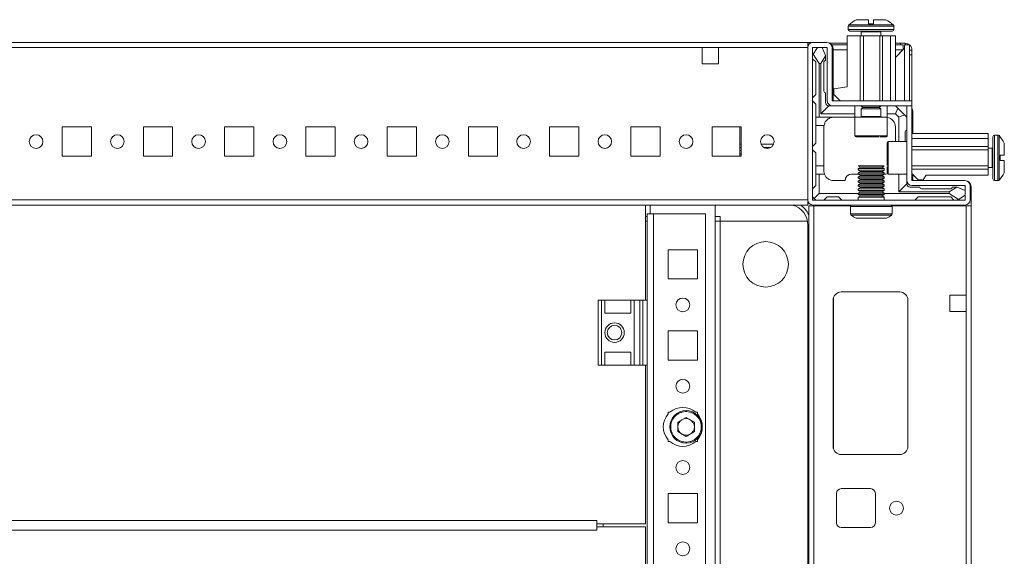
# Model space of a CAD drawing. Units: millimetres. Extents: x 9 to 11590, y 11 to 11638.
# Drawn here: x 2285 to 2588, y 1174 to 1339 of the extents above; entities that cross this region are included whole.
import ezdxf

# ---------------------------------------------------------------- set-up
doc = ezdxf.new("R2010")
doc.units = ezdxf.units.MM

msp = doc.modelspace()

# ---------------------------------------------------------------- linework, layer by layer
at = {"color": 7, "linetype": 'Continuous', "lineweight": 15}
for p, q in [((2546.562, 1337.888), (2546.562, 1339.188)), ((2548.162, 1339.188), (2548.162, 1337.888)), ((2540.362, 1337.216), (2540.362, 1336.188)), ((2546.562, 1337.888), (2546.652, 1337.888)), ((2548.072, 1337.888), (2548.162, 1337.888)), ((2554.362, 1336.188), (2554.362, 1337.216)), ((2539.962, 1318.588), (2539.962, 1334.188)), ((2539.962, 1334.188), (2543.962, 1334.188)), ((2543.962, 1334.188), (2543.962, 1314.188)), ((2543.962, 1334.188), (2545.062, 1334.188)), ((2544.362, 1335.438), (2544.362, 1334.188)), ((2545.062, 1314.188), (2545.062, 1334.188)), ((2545.062, 1334.188), (2550.062, 1334.188)), ((2550.062, 1314.188), (2550.062, 1334.188)), ((2550.062, 1334.188), (2550.862, 1334.188)), ((2550.362, 1334.188), (2550.362, 1335.438)), ((2550.862, 1314.188), (2550.862, 1334.188)), ((2550.862, 1334.188), (2553.362, 1334.188)), ((2553.362, 1314.188), (2553.362, 1334.188)), ((2553.362, 1334.188), (2554.862, 1334.188)), ((2554.862, 1314.188), (2554.862, 1334.188)), ((2527.94, 1332.188), (2027.94, 1332.188)), ((2060.44, 1330.588), (2495.44, 1330.588)), ((2495.44, 1330.588), (2495.44, 1325.588)), ((2495.44, 1330.588), (2500.44, 1330.588)), ((2500.44, 1330.588), (2527.94, 1330.588)), ((2500.44, 1325.588), (2500.44, 1330.588)), ((2527.862, 1330.588), (2527.862, 1283.788)), ((2527.94, 1332.188), (2527.94, 1331.08)), ((2529.462, 1332.188), (2527.94, 1332.188)), ((2529.362, 1330.588), (2529.362, 1283.788)), ((2533.762, 1332.188), (2529.462, 1332.188)), ((2533.762, 1330.688), (2529.462, 1330.688)), ((2530.862, 1330.688), (2529.585, 1328.56)), ((2533.362, 1328.188), (2532.362, 1330.688)), ((2533.862, 1314.288), (2533.862, 1330.588)), ((2539.962, 1331.938), (2534.658, 1331.938)), ((2535.251, 1331.438), (2539.962, 1331.438)), ((2535.362, 1314.288), (2535.362, 1330.588)), ((2535.69, 1314.188), (2535.69, 1330.188)), ((2556.421, 1331.938), (2554.862, 1331.938)), ((2554.862, 1331.438), (2557.19, 1331.438)), ((2557.68, 1330.428), (2554.862, 1327.61)), ((2556.421, 1331.438), (2556.421, 1331.938)), ((2557.19, 1331.438), (2557.19, 1329.938)), ((2557.685, 1331.004), (2557.68, 1330.428)), ((2557.69, 1314.188), (2557.69, 1331.438)), ((2559.19, 1331.438), (2557.69, 1331.438)), ((2557.84, 1331.438), (2557.84, 1331.938)), ((2559.19, 1314.188), (2559.19, 1331.438)), ((2529.585, 1328.56), (2529.362, 1328.188)), ((2530.362, 1326.188), (2529.362, 1327.188)), ((2529.585, 1328.56), (2531.362, 1325.688)), ((2531.862, 1325.688), (2533.362, 1328.112)), ((2533.362, 1328.112), (2533.362, 1328.188)), ((2533.362, 1326.688), (2533.362, 1328.112)), ((2539.962, 1329.938), (2535.69, 1329.938)), ((2557.19, 1329.938), (2554.862, 1329.938)), ((2554.862, 1327.61), (2557.18, 1329.928)), ((2559.19, 1329.838), (2559.94, 1329.838)), ((2559.94, 1328.42), (2559.19, 1328.42)), ((2559.94, 1329.838), (2559.94, 1328.42)), ((2559.94, 1328.42), (2559.94, 1311.987)), ((2495.44, 1325.588), (2500.44, 1325.588)), ((2530.362, 1316.188), (2530.362, 1326.188)), ((2531.362, 1325.688), (2531.362, 1309.188)), ((2531.362, 1325.688), (2531.862, 1325.688)), ((2531.862, 1310.188), (2531.862, 1325.688)), ((2532.862, 1326.188), (2532.862, 1317.188)), ((2535.862, 1317.888), (2539.962, 1318.588)), ((2529.362, 1315.188), (2530.362, 1316.188)), ((2533.362, 1316.688), (2533.362, 1313.688)), ((2535.862, 1316.188), (2535.862, 1317.888)), ((2537.862, 1314.188), (2535.862, 1316.188)), ((2530.362, 1313.188), (2529.362, 1314.188)), ((2530.362, 1313.188), (2530.362, 1309.188)), ((2534.362, 1312.688), (2531.862, 1310.188)), ((2535.462, 1312.688), (2534.362, 1312.688)), ((2535.462, 1314.188), (2559.862, 1314.188)), ((2559.862, 1312.688), (2535.462, 1312.688)), ((2542.362, 1312.688), (2542.362, 1309.188)), ((2544.362, 1312.688), (2544.362, 1312.576)), ((2544.362, 1312.576), (2544.916, 1312.188)), ((2550.362, 1312.576), (2544.362, 1312.576)), ((2544.916, 1312.188), (2544.362, 1311.8)), ((2545.244, 1312.188), (2544.916, 1312.188)), ((2549.807, 1312.188), (2545.244, 1312.188)), ((2549.807, 1312.188), (2550.362, 1312.576)), ((2550.362, 1311.8), (2549.807, 1312.188)), ((2550.362, 1312.576), (2550.362, 1312.688)), ((2552.362, 1309.188), (2552.362, 1312.688)), ((2554.862, 1312.688), (2555.594, 1311.956)), ((2555.594, 1311.956), (2554.862, 1310.188)), ((2557.63, 1309.92), (2555.594, 1311.956)), ((2558.362, 1289.788), (2558.362, 1312.678)), ((2559.862, 1312.678), (2558.362, 1312.678)), ((2559.862, 1312.688), (2559.862, 1314.188)), ((2559.862, 1312.678), (2559.862, 1289.788)), ((2531.362, 1309.188), (2530.362, 1309.188)), ((2530.362, 1306.688), (2530.362, 1309.188)), ((2542.362, 1309.188), (2531.362, 1309.188)), ((2542.362, 1310.188), (2531.862, 1310.188)), ((2542.362, 1309.188), (2542.362, 1303.488)), ((2552.362, 1309.188), (2542.362, 1309.188)), ((2544.362, 1311.8), (2544.362, 1309.438)), ((2550.362, 1311.8), (2544.362, 1311.8)), ((2550.362, 1309.438), (2550.362, 1311.8)), ((2554.862, 1310.188), (2552.362, 1310.188)), ((2552.362, 1303.488), (2552.362, 1309.188)), ((2555.862, 1309.188), (2554.862, 1310.188)), ((2555.862, 1309.188), (2557.63, 1309.92)), ((2555.862, 1301.688), (2555.862, 1309.188)), ((2557.63, 1309.92), (2558.362, 1309.188)), ((2560.19, 1304.188), (2560.19, 1310.688)), ((2307.44, 1306.188), (2298.44, 1306.188)), ((2298.44, 1306.188), (2298.44, 1297.188)), ((2307.44, 1297.188), (2307.44, 1306.188)), ((2332.44, 1306.188), (2323.44, 1306.188)), ((2323.44, 1306.188), (2323.44, 1297.188)), ((2332.44, 1297.188), (2332.44, 1306.188)), ((2357.44, 1306.188), (2348.44, 1306.188)), ((2348.44, 1306.188), (2348.44, 1297.188)), ((2357.44, 1297.188), (2357.44, 1306.188)), ((2382.44, 1306.188), (2373.44, 1306.188)), ((2373.44, 1306.188), (2373.44, 1297.188)), ((2382.44, 1297.188), (2382.44, 1306.188)), ((2407.44, 1306.188), (2398.44, 1306.188)), ((2398.44, 1306.188), (2398.44, 1297.188)), ((2407.44, 1297.188), (2407.44, 1306.188)), ((2432.44, 1306.188), (2423.44, 1306.188)), ((2423.44, 1306.188), (2423.44, 1297.188)), ((2432.44, 1297.188), (2432.44, 1306.188)), ((2457.44, 1306.188), (2448.44, 1306.188)), ((2448.44, 1306.188), (2448.44, 1297.188)), ((2457.44, 1297.188), (2457.44, 1306.188)), ((2482.44, 1306.188), (2473.44, 1306.188)), ((2473.44, 1306.188), (2473.44, 1297.188)), ((2482.44, 1297.188), (2482.44, 1306.188)), ((2507.44, 1306.188), (2498.44, 1306.188)), ((2498.44, 1306.188), (2498.44, 1297.188)), ((2506.99, 1305.925), (2506.99, 1306.188)), ((2506.99, 1297.188), (2506.99, 1305.925)), ((2506.991, 1300.925), (2506.991, 1306.188)), ((2507.44, 1297.188), (2507.44, 1306.188)), ((2532.904, 1306.688), (2530.362, 1306.688)), ((2530.362, 1306.688), (2530.362, 1301.188)), ((2532.862, 1306.188), (2532.862, 1294.188)), ((2554.862, 1306.188), (2554.862, 1301.688)), ((2557.862, 1304.688), (2557.862, 1301.688)), ((2559.862, 1304.188), (2583.362, 1304.188)), ((2583.362, 1304.188), (2583.362, 1302.688)), ((2586.39, 1303.688), (2585.362, 1303.688)), ((2507.44, 1300.925), (2506.991, 1300.925)), ((2506.991, 1299.925), (2506.991, 1300.925)), ((2507.44, 1299.925), (2506.991, 1299.925)), ((2506.991, 1298.925), (2506.991, 1299.925)), ((2517.396, 1300.925), (2513.483, 1300.925)), ((2516.581, 1299.925), (2514.298, 1299.925)), ((2530.362, 1301.188), (2529.362, 1300.188)), ((2558.362, 1301.688), (2552.662, 1301.688)), ((2583.362, 1302.688), (2559.862, 1302.688)), ((2583.362, 1300.188), (2559.862, 1300.188)), ((2583.362, 1302.688), (2583.362, 1300.188)), ((2583.362, 1300.188), (2583.362, 1299.188)), ((2298.44, 1297.188), (2307.44, 1297.188)), ((2323.44, 1297.188), (2332.44, 1297.188)), ((2348.44, 1297.188), (2357.44, 1297.188)), ((2373.44, 1297.188), (2382.44, 1297.188)), ((2398.44, 1297.188), (2407.44, 1297.188)), ((2423.44, 1297.188), (2432.44, 1297.188)), ((2448.44, 1297.188), (2457.44, 1297.188)), ((2473.44, 1297.188), (2482.44, 1297.188)), ((2498.44, 1297.188), (2507.44, 1297.188)), ((2506.991, 1298.925), (2507.44, 1298.925)), ((2506.991, 1297.925), (2506.991, 1298.925)), ((2506.991, 1297.925), (2507.44, 1297.925)), ((2506.991, 1297.188), (2506.991, 1297.925)), ((2529.362, 1299.188), (2530.362, 1298.188)), ((2530.362, 1298.188), (2530.362, 1294.188)), ((2583.362, 1299.188), (2559.862, 1299.188)), ((2584.612, 1299.688), (2583.362, 1299.688)), ((2583.362, 1299.188), (2583.362, 1294.188)), ((2587.062, 1297.488), (2588.362, 1297.488)), ((2587.062, 1297.488), (2587.062, 1297.398)), ((2530.362, 1294.188), (2532.862, 1294.188)), ((2530.362, 1291.688), (2530.362, 1294.188)), ((2532.862, 1294.188), (2532.862, 1292.688)), ((2543.44, 1294.188), (2544.14, 1293.784)), ((2543.44, 1294.188), (2547.44, 1294.188)), ((2544.14, 1293.784), (2543.44, 1293.38)), ((2544.14, 1293.784), (2547.44, 1293.784)), ((2547.44, 1294.188), (2551.44, 1294.188)), ((2547.44, 1293.784), (2550.74, 1293.784)), ((2550.74, 1293.784), (2551.44, 1294.188)), ((2551.44, 1293.38), (2550.74, 1293.784)), ((2583.362, 1294.188), (2559.862, 1294.188)), ((2583.362, 1294.188), (2583.362, 1293.188)), ((2587.062, 1295.978), (2587.062, 1295.888)), ((2588.362, 1295.888), (2587.062, 1295.888)), ((2530.362, 1288.188), (2530.362, 1291.688)), ((2530.362, 1291.688), (2531.362, 1291.688)), ((2531.362, 1291.688), (2531.362, 1285.688)), ((2533.034, 1291.688), (2531.362, 1291.688)), ((2543.44, 1291.688), (2541.362, 1291.688)), ((2543.44, 1293.38), (2543.44, 1292.938)), ((2543.44, 1293.38), (2551.44, 1293.38)), ((2543.44, 1292.938), (2544.14, 1292.534)), ((2543.44, 1292.938), (2547.44, 1292.938)), ((2544.14, 1292.534), (2543.44, 1292.13)), ((2543.44, 1292.13), (2543.44, 1291.688)), ((2543.44, 1292.13), (2551.44, 1292.13)), ((2543.44, 1291.688), (2544.14, 1291.284)), ((2543.44, 1291.688), (2547.44, 1291.688)), ((2544.14, 1291.284), (2543.44, 1290.88)), ((2543.44, 1290.88), (2543.44, 1290.438)), ((2543.44, 1290.88), (2551.44, 1290.88)), ((2544.14, 1292.534), (2547.44, 1292.534)), ((2544.14, 1291.284), (2547.44, 1291.284)), ((2547.44, 1292.938), (2551.44, 1292.938)), ((2547.44, 1292.534), (2550.74, 1292.534)), ((2547.44, 1291.688), (2551.44, 1291.688)), ((2547.44, 1291.284), (2550.74, 1291.284)), ((2550.74, 1292.534), (2551.44, 1292.938)), ((2551.44, 1292.13), (2550.74, 1292.534)), ((2550.74, 1291.284), (2551.44, 1291.688)), ((2551.44, 1290.88), (2550.74, 1291.284)), ((2551.44, 1292.938), (2551.44, 1293.38)), ((2551.44, 1291.688), (2551.44, 1292.13)), ((2551.44, 1291.688), (2551.862, 1291.688)), ((2551.44, 1290.438), (2551.44, 1290.88)), ((2552.662, 1291.688), (2558.362, 1291.688)), ((2555.862, 1286.188), (2555.862, 1291.688)), ((2583.362, 1293.188), (2559.862, 1293.188)), ((2559.862, 1291.888), (2561.862, 1289.888)), ((2560.19, 1289.688), (2560.19, 1291.56)), ((2563.362, 1289.888), (2564.362, 1291.388)), ((2583.362, 1291.388), (2564.362, 1291.388)), ((2583.362, 1293.688), (2584.612, 1293.688)), ((2583.362, 1291.388), (2583.362, 1293.188)), ((2529.362, 1287.188), (2530.362, 1288.188)), ((2535.862, 1289.688), (2539.362, 1289.688)), ((2543.44, 1290.438), (2544.14, 1290.034)), ((2543.44, 1290.438), (2547.44, 1290.438)), ((2544.14, 1290.034), (2543.44, 1289.63)), ((2543.44, 1289.63), (2543.44, 1289.188)), ((2543.44, 1289.63), (2551.44, 1289.63)), ((2543.44, 1289.188), (2544.14, 1288.784)), ((2543.44, 1289.188), (2547.44, 1289.188)), ((2544.14, 1288.784), (2543.44, 1288.38)), ((2543.44, 1288.38), (2543.44, 1287.938)), ((2543.44, 1288.38), (2551.44, 1288.38)), ((2543.44, 1287.938), (2544.14, 1287.534)), ((2543.44, 1287.938), (2547.44, 1287.938)), ((2544.14, 1290.034), (2547.44, 1290.034)), ((2544.14, 1288.784), (2547.44, 1288.784)), ((2547.44, 1290.438), (2551.44, 1290.438)), ((2547.44, 1290.034), (2550.74, 1290.034)), ((2547.44, 1289.188), (2551.44, 1289.188)), ((2547.44, 1288.784), (2550.74, 1288.784)), ((2547.44, 1287.938), (2551.44, 1287.938)), ((2550.74, 1290.034), (2551.44, 1290.438)), ((2551.44, 1289.63), (2550.74, 1290.034)), ((2550.74, 1288.784), (2551.44, 1289.188)), ((2551.44, 1288.38), (2550.74, 1288.784)), ((2550.74, 1287.534), (2551.44, 1287.938)), ((2551.44, 1289.188), (2551.44, 1289.63)), ((2551.44, 1287.938), (2551.44, 1288.38)), ((2558.362, 1288.688), (2555.862, 1286.188)), ((2558.362, 1289.788), (2558.362, 1288.688)), ((2559.362, 1287.688), (2562.362, 1287.688)), ((2576.262, 1289.688), (2559.962, 1289.688)), ((2576.262, 1288.188), (2559.962, 1288.188)), ((2563.362, 1289.888), (2561.862, 1289.888)), ((2573.786, 1287.688), (2571.362, 1286.188)), ((2573.786, 1287.688), (2572.362, 1287.688)), ((2573.862, 1287.688), (2573.786, 1287.688)), ((2576.362, 1286.688), (2573.862, 1287.688)), ((2576.362, 1283.788), (2576.362, 1288.088)), ((2577.862, 1283.788), (2577.862, 1288.088)), ((2578.19, 1281.938), (2578.19, 1287.688)), ((2585.362, 1289.688), (2586.39, 1289.688)), ((2529.801, 1284.127), (2531.362, 1285.688)), ((2531.362, 1285.688), (2543.44, 1285.688)), ((2533.862, 1284.688), (2532.862, 1283.688)), ((2537.362, 1284.688), (2533.862, 1284.688)), ((2538.362, 1283.688), (2537.362, 1284.688)), ((2544.14, 1287.534), (2543.44, 1287.13)), ((2543.44, 1287.13), (2543.44, 1286.688)), ((2543.44, 1287.13), (2551.44, 1287.13)), ((2543.44, 1286.688), (2544.14, 1286.284)), ((2543.44, 1286.688), (2547.44, 1286.688)), ((2544.14, 1286.284), (2543.44, 1285.88)), ((2543.44, 1285.88), (2543.44, 1285.438)), ((2543.44, 1285.88), (2551.44, 1285.88)), ((2543.44, 1285.438), (2544.14, 1285.034)), ((2543.44, 1285.438), (2547.44, 1285.438)), ((2544.14, 1285.034), (2543.44, 1284.63)), ((2543.44, 1284.63), (2543.44, 1283.688)), ((2543.44, 1284.63), (2551.44, 1284.63)), ((2544.14, 1287.534), (2547.44, 1287.534)), ((2544.14, 1286.284), (2547.44, 1286.284)), ((2544.14, 1285.034), (2547.44, 1285.034)), ((2547.44, 1287.534), (2550.74, 1287.534)), ((2547.44, 1286.688), (2551.44, 1286.688)), ((2547.44, 1286.284), (2550.74, 1286.284)), ((2547.44, 1285.438), (2551.44, 1285.438)), ((2547.44, 1285.034), (2550.74, 1285.034)), ((2551.44, 1287.13), (2550.74, 1287.534)), ((2550.74, 1286.284), (2551.44, 1286.688)), ((2551.44, 1285.88), (2550.74, 1286.284)), ((2550.74, 1285.034), (2551.44, 1285.438)), ((2551.44, 1284.63), (2550.74, 1285.034)), ((2551.44, 1286.688), (2551.44, 1287.13)), ((2551.44, 1285.438), (2551.44, 1285.88)), ((2551.44, 1285.688), (2571.362, 1285.688)), ((2551.44, 1283.688), (2551.44, 1284.63)), ((2571.362, 1286.188), (2555.862, 1286.188)), ((2561.862, 1284.688), (2560.862, 1283.688)), ((2571.862, 1284.688), (2561.862, 1284.688)), ((2562.862, 1287.188), (2571.862, 1287.188)), ((2571.362, 1286.188), (2571.362, 1285.688)), ((2571.362, 1285.688), (2574.234, 1283.911)), ((2572.862, 1283.688), (2571.862, 1284.688)), ((2574.234, 1283.911), (2576.362, 1285.188)), ((2527.94, 1283.788), (2027.94, 1283.788)), ((2027.94, 1282.188), (2527.94, 1282.188)), ((2477.94, 1282.149), (2077.94, 1282.149)), ((2477.94, 1252.938), (2477.94, 1282.149)), ((2479.44, 1282.188), (2479.44, 1279.448)), ((2499.44, 995.688), (2499.44, 1282.188)), ((2527.94, 1282.188), (2527.94, 1283.296)), ((2528.19, 1281.938), (2528.19, 995.938)), ((2529.79, 1281.938), (2528.19, 1281.938)), ((2529.462, 1283.688), (2576.262, 1283.688)), ((2529.462, 1282.188), (2576.262, 1282.188)), ((2529.79, 995.938), (2529.79, 1281.938)), ((2541.107, 1281.938), (2529.79, 1281.938)), ((2530.19, 1282.188), (2530.44, 1281.938)), ((2530.44, 1281.938), (2541.107, 1281.938)), ((2541.04, 1281.688), (2541.04, 1279.449)), ((2553.773, 1281.938), (2578.19, 1281.938)), ((2576.59, 1281.938), (2553.773, 1281.938)), ((2553.84, 1279.449), (2553.84, 1281.688)), ((2573.862, 1283.688), (2574.234, 1283.911)), ((2576.59, 1281.938), (2576.59, 1254.438)), ((2578.19, 995.938), (2578.19, 1281.938)), ((2477.94, 1278.688), (2478.44, 1278.688)), ((2478.44, 1279.438), (2478.44, 1252.938)), ((2478.44, 1279.438), (2480.45, 1279.438)), ((2480.45, 1279.448), (2479.44, 1279.448)), ((2480.45, 1279.448), (2480.45, 1279.438)), ((2480.45, 998.438), (2480.45, 1279.438)), ((2480.45, 1279.438), (2496.44, 1279.438)), ((2496.44, 1279.438), (2496.44, 998.438)), ((2499.44, 1278.688), (2500.94, 1278.688)), ((2500.94, 1278.688), (2500.94, 1278.698)), ((2500.94, 1277.188), (2500.94, 1278.688)), ((2477.94, 1277.188), (2478.44, 1277.188)), ((2499.44, 1277.188), (2500.94, 1277.188)), ((2500.94, 1277.188), (2500.94, 1000.688)), ((2500.94, 1277.188), (2500.95, 1277.188)), ((2500.94, 1277.188), (2527.818, 1277.188)), ((2500.95, 1277.188), (2500.95, 1000.688)), ((2527.818, 1277.188), (2500.95, 1277.188)), ((2527.94, 1001.938), (2527.94, 1275.938)), ((2484.94, 1268.438), (2493.94, 1268.438)), ((2484.94, 1259.438), (2484.94, 1268.438)), ((2493.94, 1268.438), (2493.94, 1259.438)), ((2493.94, 1259.438), (2484.94, 1259.438)), ((2556.19, 1255.438), (2538.19, 1255.438)), ((2576.59, 1254.438), (2571.59, 1254.438)), ((2571.59, 1254.438), (2571.59, 1249.438)), ((2576.59, 1249.438), (2576.59, 1254.438)), ((2463.44, 1252.938), (2463.44, 1232.938)), ((2464.44, 1252.938), (2463.44, 1252.938)), ((2464.44, 1232.938), (2464.44, 1252.938)), ((2464.44, 1252.938), (2465.44, 1252.938)), ((2465.44, 1248.938), (2465.44, 1252.938)), ((2473.44, 1252.938), (2465.44, 1252.938)), ((2473.44, 1252.938), (2473.44, 1248.938)), ((2473.44, 1252.938), (2474.44, 1252.938)), ((2474.44, 1232.938), (2474.44, 1252.938)), ((2476.212, 1252.938), (2474.44, 1252.938)), ((2476.212, 1252.938), (2476.212, 1232.938)), ((2477.16, 1252.938), (2476.212, 1252.938)), ((2477.16, 1232.938), (2477.16, 1252.938)), ((2478.44, 1252.938), (2477.16, 1252.938)), ((2478.44, 1232.938), (2478.44, 1252.938)), ((2535.69, 1252.938), (2535.69, 1207.938)), ((2558.68, 1253.161), (2558.68, 1207.715)), ((2558.69, 1207.938), (2558.69, 1252.938)), ((2465.44, 1248.938), (2473.44, 1248.938)), ((2571.59, 1249.438), (2576.59, 1249.438)), ((2576.59, 1249.438), (2576.59, 1028.438)), ((2484.94, 1243.438), (2493.94, 1243.438)), ((2484.94, 1234.438), (2484.94, 1243.438)), ((2493.94, 1243.438), (2493.94, 1234.438)), ((2465.44, 1236.938), (2473.44, 1236.938)), ((2465.44, 1232.938), (2465.44, 1236.938)), ((2473.44, 1236.938), (2473.44, 1232.938)), ((2493.94, 1234.438), (2484.94, 1234.438)), ((2463.44, 1232.938), (2464.44, 1232.938)), ((2465.44, 1232.938), (2464.44, 1232.938)), ((2473.44, 1232.938), (2465.44, 1232.938)), ((2474.44, 1232.938), (2473.44, 1232.938)), ((2476.212, 1232.938), (2474.44, 1232.938)), ((2476.212, 1232.938), (2477.16, 1232.938)), ((2478.44, 1232.938), (2477.16, 1232.938)), ((2477.94, 1184.149), (2477.94, 1232.938)), ((2478.44, 1232.938), (2478.44, 1152.938)), ((2484.94, 1218.438), (2485.471, 1218.438)), ((2484.94, 1217.907), (2484.94, 1218.438)), ((2493.408, 1218.438), (2493.94, 1218.438)), ((2493.94, 1218.438), (2493.94, 1217.907)), ((2487.898, 1215.406), (2490.44, 1216.873)), ((2487.898, 1212.47), (2487.898, 1215.406)), ((2490.44, 1216.873), (2492.982, 1215.406)), ((2492.982, 1215.406), (2492.982, 1212.47)), ((2490.44, 1211.003), (2487.898, 1212.47)), ((2492.982, 1212.47), (2490.44, 1211.003)), ((2484.94, 1209.438), (2484.94, 1209.969)), ((2485.471, 1209.438), (2484.94, 1209.438)), ((2493.94, 1209.438), (2493.408, 1209.438)), ((2493.94, 1209.969), (2493.94, 1209.438)), ((2538.19, 1205.438), (2556.19, 1205.438)), ((2538.19, 1194.938), (2547.19, 1194.938)), ((2484.94, 1193.438), (2493.94, 1193.438)), ((2484.94, 1184.438), (2484.94, 1193.438)), ((2493.94, 1193.438), (2493.94, 1184.438)), ((2536.69, 1184.438), (2536.69, 1193.438)), ((2548.69, 1193.438), (2548.69, 1184.438)), ((2462.94, 1185.159), (2092.94, 1185.159)), ((2462.94, 1184.149), (2462.94, 1185.159)), ((2092.94, 1182.164), (2462.94, 1182.164)), ((2462.94, 1184.149), (2477.94, 1184.149)), ((2462.94, 1183.649), (2462.94, 1184.149)), ((2462.94, 1183.168), (2462.94, 1183.649)), ((2462.94, 1182.164), (2462.94, 1183.174)), ((2477.94, 1183.174), (2462.94, 1183.174)), ((2464.94, 1183.174), (2464.94, 1184.149)), ((2477.94, 1152.938), (2477.94, 1183.174)), ((2493.94, 1184.438), (2484.94, 1184.438)), ((2547.19, 1182.938), (2538.19, 1182.938))]:
    msp.add_line(p, q, dxfattribs=at)
at = {"color": 8, "linetype": 'Continuous', "lineweight": 15}
for p, q in [((2547.362, 1337.216), (2540.362, 1337.216)), ((2547.362, 1336.188), (2540.362, 1336.188)), ((2547.362, 1337.581), (2540.52, 1337.581)), ((2554.204, 1337.581), (2547.362, 1337.581)), ((2554.362, 1337.216), (2547.362, 1337.216)), ((2554.362, 1336.188), (2547.362, 1336.188)), ((2547.362, 1335.438), (2544.362, 1335.438)), ((2550.362, 1335.438), (2547.362, 1335.438)), ((2557.68, 1330.428), (2557.68, 1314.188)), ((2539.962, 1329.928), (2535.69, 1329.928)), ((2557.18, 1329.928), (2554.862, 1329.928)), ((2544.362, 1309.438), (2548.862, 1309.438)), ((2548.862, 1309.438), (2550.362, 1309.438)), ((2506.991, 1305.925), (2506.99, 1305.925)), ((2542.362, 1303.488), (2552.362, 1303.488)), ((2585.362, 1296.688), (2585.362, 1303.688)), ((2586.39, 1296.688), (2586.39, 1303.688)), ((2586.755, 1296.688), (2586.755, 1303.53)), ((2552.662, 1301.688), (2552.662, 1291.688)), ((2584.612, 1296.688), (2584.612, 1299.688)), ((2584.612, 1293.688), (2584.612, 1296.688)), ((2585.362, 1289.688), (2585.362, 1296.688)), ((2586.39, 1289.688), (2586.39, 1296.688)), ((2586.755, 1289.846), (2586.755, 1296.688)), ((2541.04, 1281.688), (2547.44, 1281.688)), ((2547.44, 1281.688), (2553.84, 1281.688)), ((2478.44, 1278.698), (2477.94, 1278.698)), ((2500.94, 1278.698), (2499.44, 1278.698)), ((2541.04, 1279.449), (2547.44, 1279.449)), ((2541.259, 1279.035), (2547.44, 1279.035)), ((2547.44, 1279.449), (2553.84, 1279.449)), ((2547.44, 1279.035), (2553.621, 1279.035)), ((2528.19, 1275.938), (2527.94, 1275.938)), ((2535.79, 1207.238), (2535.79, 1253.638))]:
    msp.add_line(p, q, dxfattribs=at)
at = {"color": 7, "linetype": 'Continuous', "lineweight": 15, "flags": 128}
msp.add_lwpolyline([(2552.477, 1291.752), (2552.447, 1291.746), (2551.862, 1291.688)], dxfattribs=at)
at = {"color": 7, "linetype": 'Continuous', "lineweight": 15}
for centre, radius in [((2290.44, 1301.688), 2.1), ((2315.44, 1301.688), 2.1), ((2340.44, 1301.688), 2.1), ((2365.44, 1301.688), 2.1), ((2390.44, 1301.688), 2.1), ((2415.44, 1301.688), 2.1), ((2440.44, 1301.688), 2.1), ((2465.44, 1301.688), 2.1), ((2490.44, 1301.688), 2.1), ((2515.44, 1301.688), 2.1), ((2514.94, 1263.938), 7), ((2489.44, 1251.438), 2.125), ((2468.44, 1242.938), 3), ((2468.44, 1242.938), 2.25), ((2489.44, 1226.438), 2.125), ((2490.44, 1213.938), 5), ((2489.44, 1201.438), 2.125), ((2555.19, 1188.938), 2.125), ((2489.44, 1176.438), 2.125)]:
    msp.add_circle(centre, radius, dxfattribs=at)
for centre, radius, start, end in [((2547.362, 1330.288), 10, 117.12097, 133.17355), ((2547.362, 1330.288), 10, 46.82645, 62.88765), ((2540.862, 1337.216), 0.5, 133.17355, 180), ((2540.862, 1336.188), 0.5, 180, 270), ((2553.862, 1336.188), 0.5, 270, 0), ((2553.862, 1337.216), 0.5, 0, 46.82645), ((2544.112, 1335.438), 0.25, 0, 90), ((2550.612, 1335.438), 0.25, 90, 180), ((2529.462, 1330.588), 1.6, 90, 180), ((2529.462, 1330.588), 0.1, 90, 180), ((2533.762, 1330.588), 1.6, 0, 90), ((2533.762, 1330.588), 0.1, 0, 90), ((2533.69, 1330.188), 2, 0, 70.5873), ((2533.362, 1326.188), 0.5, 90, 180), ((2533.362, 1317.188), 0.5, 180, 270), ((2534.362, 1313.688), 1, 180, 270), ((2535.462, 1314.288), 1.6, 180, 270), ((2535.462, 1314.288), 0.1, 180, 270), ((2556.69, 1310.688), 3.5, 0, 24.98917), ((2544.112, 1309.438), 0.25, 270, 0), ((2550.612, 1309.438), 0.25, 180, 270), ((2551.862, 1306.188), 3, 0, 80.40593), ((2535.862, 1306.188), 3, 170.40593, 180), ((2542.662, 1303.488), 0.3, 180, 270), ((2552.062, 1303.488), 0.3, 270, 0), ((2558.362, 1304.688), 0.5, 90, 180), ((2585.362, 1303.188), 0.5, 90, 180), ((2586.39, 1303.188), 0.5, 43.17355, 90), ((2579.462, 1296.688), 10, 27.12097, 43.17355), ((2552.662, 1301.388), 0.3, 90, 180), ((2584.612, 1299.938), 0.25, 270, 0), ((2535.862, 1292.688), 3, 199.47122, 270), ((2541.362, 1289.688), 2, 90, 180), ((2552.662, 1291.988), 0.3, 180, 270), ((2584.612, 1293.438), 0.25, 0, 90), ((2579.462, 1296.688), 10, 316.82645, 332.88765), ((2559.962, 1289.788), 1.6, 180, 270), ((2559.362, 1288.688), 1, 180, 270), ((2559.962, 1289.788), 0.1, 180, 270), ((2562.862, 1287.688), 0.5, 180, 270), ((2571.862, 1287.688), 0.5, 270, 0), ((2576.262, 1288.088), 1.6, 0, 90), ((2576.262, 1288.088), 0.1, 0, 90), ((2576.19, 1287.688), 2, 0, 70.58734), ((2585.362, 1290.188), 0.5, 180, 270), ((2586.39, 1290.188), 0.5, 270, 316.82645), ((2530.862, 1285.188), 1.5, 180, 225), ((2521.44, 1275.938), 6.5, 0, 74.05763), ((2529.462, 1283.788), 1.6, 180, 270), ((2529.462, 1283.788), 0.1, 180, 270), ((2530.862, 1285.188), 1.5, 225, 270), ((2541.54, 1281.688), 0.5, 90, 180), ((2553.34, 1281.688), 0.5, 0, 90), ((2576.262, 1283.788), 0.1, 270, 0), ((2576.262, 1283.788), 1.6, 270, 0), ((2541.54, 1279.449), 0.5, 180, 235.81237), ((2547.44, 1288.135), 11, 235.81237, 244.70377), ((2547.44, 1288.135), 11, 295.28522, 304.18763), ((2553.34, 1279.449), 0.5, 304.18763, 0), ((2538.19, 1252.938), 2.5, 90, 180), ((2556.19, 1252.938), 2.5, 0, 90), ((2489.44, 1213.938), 6, 48.59038, 131.40962), ((2489.44, 1213.938), 6, 138.59038, 221.40962), ((2490.44, 1213.938), 2.542, 120, 180), ((2490.44, 1213.938), 2.542, 60, 120), ((2490.44, 1213.938), 2.542, 0, 60), ((2489.44, 1213.938), 6, 318.59038, 41.40962), ((2490.44, 1213.938), 2.542, 180, 240), ((2490.44, 1213.938), 2.542, 300, 0), ((2489.44, 1213.938), 6, 228.59038, 311.40962), ((2490.44, 1213.938), 2.542, 240, 300), ((2538.19, 1207.938), 2.5, 180, 270), ((2556.19, 1207.938), 2.5, 270, 0), ((2538.19, 1193.438), 1.5, 90, 180), ((2547.19, 1193.438), 1.5, 0, 90), ((2538.19, 1184.438), 1.5, 180, 270), ((2547.19, 1184.438), 1.5, 270, 0)]:
    msp.add_arc(centre, radius, start, end, dxfattribs=at)
at = {"color": 8, "linetype": 'Continuous', "lineweight": 15}
msp.add_arc((2521.44, 1275.938), 7.5, 25.84193, 56.44269, dxfattribs=at)
at = {"color": 7, "linetype": 'Continuous', "lineweight": 15}
for points, knots in [([(2546.562, 1339.188), (2546.066, 1339.188), (2545.074, 1339.188), (2543.868, 1339.188), (2543.052, 1339.188), (2542.812, 1339.188), (2542.803, 1339.188), (2542.802, 1339.188)], [0, 0, 0, 0, 0.24197433, 0.48394866, 0.72592299, 0.96789732, 1, 1, 1, 1]), ([(2551.922, 1339.188), (2551.922, 1339.188), (2551.933, 1339.188), (2551.742, 1339.188), (2550.992, 1339.188), (2549.825, 1339.188), (2548.797, 1339.188), (2548.229, 1339.188), (2548.162, 1339.188)], [0, 0, 0, 0, 0.0000976, 0.2419781, 0.4838585, 0.725739, 0.9676195, 1, 1, 1, 1]), ([(2546.562, 1337.888), (2546.694, 1337.888), (2546.957, 1337.888), (2547.357, 1337.888), (2547.76, 1337.888), (2548.028, 1337.888), (2548.162, 1337.888)], [0, 0, 0, 0, 0.2476245, 0.4961797, 0.7476026, 1, 1, 1, 1]), ([(2540.862, 1335.688), (2540.949, 1335.688), (2541.082, 1335.688), (2541.893, 1335.688), (2542.732, 1335.688), (2543.773, 1335.688), (2545.286, 1335.688), (2546.544, 1335.688), (2547.362, 1335.688)], [0, 0, 0, 0, 0.2394568, 0.3683607, 0.5, 0.6316393, 0.7605432, 1, 1, 1, 1]), ([(2547.362, 1335.688), (2548.18, 1335.688), (2549.437, 1335.688), (2550.951, 1335.688), (2551.992, 1335.688), (2552.831, 1335.688), (2553.642, 1335.688), (2553.775, 1335.688), (2553.862, 1335.688)], [0, 0, 0, 0, 0.2394568, 0.3683607, 0.5, 0.6316393, 0.7605432, 1, 1, 1, 1]), ([(2556.42, 1331.438), (2556.421, 1331.567), (2556.421, 1331.869), (2556.421, 1331.913), (2556.421, 1331.938)], [0, 0, 0, 0, 0.427659, 1, 1, 1, 1]), ([(2559.94, 1328.42), (2559.905, 1328.42), (2559.836, 1328.419), (2559.513, 1328.419), (2559.235, 1328.419), (2559.19, 1328.419)], [0, 0, 0, 0, 0.4549502, 0.9099005, 1, 1, 1, 1]), ([(2532.904, 1306.688), (2532.965, 1306.934), (2533.086, 1307.425), (2533.528, 1308.132), (2534.251, 1308.799), (2535.09, 1309.131), (2535.667, 1309.188), (2535.859, 1309.188), (2535.862, 1309.188)], [0, 0, 0, 0, 0.1514719, 0.3020291, 0.5298531, 0.8435737, 0.9978031, 1, 1, 1, 1]), ([(2542.669, 1303.188), (2542.671, 1303.188), (2542.676, 1303.188), (2543.199, 1303.188), (2544.192, 1303.188), (2545.232, 1303.188), (2546.137, 1303.188), (2547.092, 1303.188), (2548.333, 1303.188), (2549.169, 1303.188), (2549.712, 1303.188)], [0, 0, 0, 0, 0.0942031, 0.2691985, 0.4441939, 0.538397, 0.6345993, 0.7308015, 0.8250046, 1, 1, 1, 1]), ([(2550.062, 1303.188), (2550.136, 1303.188), (2550.71, 1303.188), (2551.514, 1303.188), (2552.05, 1303.188), (2552.053, 1303.188), (2552.055, 1303.188)], [0, 0, 0, 0, 0.0550818, 0.4273434, 0.799605, 1, 1, 1, 1]), ([(2584.862, 1303.188), (2584.862, 1303.101), (2584.862, 1302.968), (2584.862, 1302.157), (2584.862, 1301.318), (2584.862, 1300.277), (2584.862, 1298.764), (2584.862, 1297.506), (2584.862, 1296.688)], [0, 0, 0, 0, 0.2394568, 0.3683607, 0.5, 0.6316393, 0.7605432, 1, 1, 1, 1]), ([(2552.362, 1301.381), (2552.362, 1301.379), (2552.362, 1301.374), (2552.362, 1300.851), (2552.362, 1299.857), (2552.362, 1298.818), (2552.362, 1297.913), (2552.362, 1296.958), (2552.362, 1295.717), (2552.362, 1294.881), (2552.362, 1294.338)], [0, 0, 0, 0, 0.0942031, 0.2691985, 0.4441939, 0.538397, 0.6345993, 0.7308015, 0.8250046, 1, 1, 1, 1]), ([(2588.362, 1297.488), (2588.362, 1297.984), (2588.362, 1298.976), (2588.362, 1300.182), (2588.362, 1300.998), (2588.362, 1301.238), (2588.362, 1301.247), (2588.362, 1301.248)], [0, 0, 0, 0, 0.2419743, 0.4839487, 0.725923, 0.9678973, 1, 1, 1, 1]), ([(2587.062, 1297.488), (2587.062, 1297.356), (2587.062, 1297.092), (2587.062, 1296.693), (2587.062, 1296.29), (2587.062, 1296.022), (2587.062, 1295.888)], [0, 0, 0, 0, 0.2476245, 0.4961797, 0.7476026, 1, 1, 1, 1]), ([(2552.362, 1293.988), (2552.362, 1293.914), (2552.362, 1293.34), (2552.362, 1292.536), (2552.362, 1292), (2552.362, 1291.997), (2552.362, 1291.995)], [0, 0, 0, 0, 0.0550818, 0.4273434, 0.799605, 1, 1, 1, 1]), ([(2584.862, 1296.688), (2584.862, 1295.87), (2584.862, 1294.612), (2584.862, 1293.099), (2584.862, 1292.058), (2584.862, 1291.219), (2584.862, 1290.408), (2584.862, 1290.275), (2584.862, 1290.188)], [0, 0, 0, 0, 0.2394568, 0.3683607, 0.5, 0.6316393, 0.7605432, 1, 1, 1, 1]), ([(2588.362, 1292.128), (2588.362, 1292.128), (2588.362, 1292.117), (2588.362, 1292.308), (2588.362, 1293.058), (2588.362, 1294.225), (2588.362, 1295.253), (2588.362, 1295.821), (2588.362, 1295.888)], [0, 0, 0, 0, 0.00009758, 0.24197806, 0.48385853, 0.725739, 0.96761947, 1, 1, 1, 1]), ([(2533.034, 1291.688), (2533.024, 1291.715), (2533.005, 1291.77), (2532.892, 1292.147), (2532.871, 1292.52), (2532.862, 1292.688)], [0, 0, 0, 0, 0.3554866, 0.7103717, 1, 1, 1, 1]), ([(2542.742, 1278.188), (2542.794, 1278.188), (2542.898, 1278.188), (2543.708, 1278.188), (2544.9, 1278.188), (2546.389, 1278.188), (2547.993, 1278.188), (2549.538, 1278.188), (2550.839, 1278.188), (2551.781, 1278.188), (2552.06, 1278.188), (2552.165, 1278.188), (2552.136, 1278.188), (2552.135, 1278.188)], [0, 0, 0, 0, 0.107294, 0.214588, 0.3218819, 0.4291759, 0.5364699, 0.6437639, 0.7510579, 0.8583518, 0.9656458, 0.9992692, 1, 1, 1, 1]), ([(2488.09, 1209.868), (2487.609, 1210.218), (2486.87, 1210.756), (2486.215, 1211.811), (2485.867, 1212.712), (2485.715, 1213.669), (2485.77, 1214.901), (2486.271, 1216.345), (2487.271, 1217.5), (2488.31, 1218.164), (2489.215, 1218.511), (2490.169, 1218.66), (2491.41, 1218.621), (2492.246, 1218.25), (2492.79, 1218.008)], [0, 0, 0, 0, 0.1197324, 0.1841817, 0.250001, 0.3158204, 0.3802717, 0.4999994, 0.619729, 0.6841786, 0.7499976, 0.8158241, 0.8802756, 1, 1, 1, 1]), ([(2488.09, 1209.868), (2488.633, 1209.626), (2489.469, 1209.255), (2490.71, 1209.216), (2491.664, 1209.365), (2492.569, 1209.712), (2493.608, 1210.376), (2494.608, 1211.531), (2495.109, 1212.975), (2495.165, 1214.207), (2495.012, 1215.164), (2494.664, 1216.065), (2494.009, 1217.12), (2493.27, 1217.658), (2492.79, 1218.008)], [0, 0, 0, 0, 0.1197255, 0.1841776, 0.2499967, 0.3158163, 0.3802666, 0.4999971, 0.6197262, 0.6841785, 0.7499985, 0.8158182, 0.8802726, 1, 1, 1, 1])]:
    msp.add_open_spline(points, degree=3, knots=knots, dxfattribs=at)
for points in [[(2557.84, 1331.938), (2557.659, 1331.938), (2557.298, 1331.938), (2556.844, 1331.938), (2556.515, 1331.938), (2556.453, 1331.938), (2556.421, 1331.938)], [(2557.84, 1331.938), (2558.115, 1331.906), (2558.665, 1331.843), (2559.359, 1331.358), (2559.845, 1330.664), (2559.908, 1330.113), (2559.94, 1329.838)], [(2557.18, 1329.928), (2557.18, 1329.929), (2557.182, 1329.932), (2557.185, 1329.935), (2557.187, 1329.938), (2557.189, 1329.938), (2557.19, 1329.938)]]:
    msp.add_open_spline(points, degree=3, dxfattribs=at)

doc.saveas('drawing.dxf')
